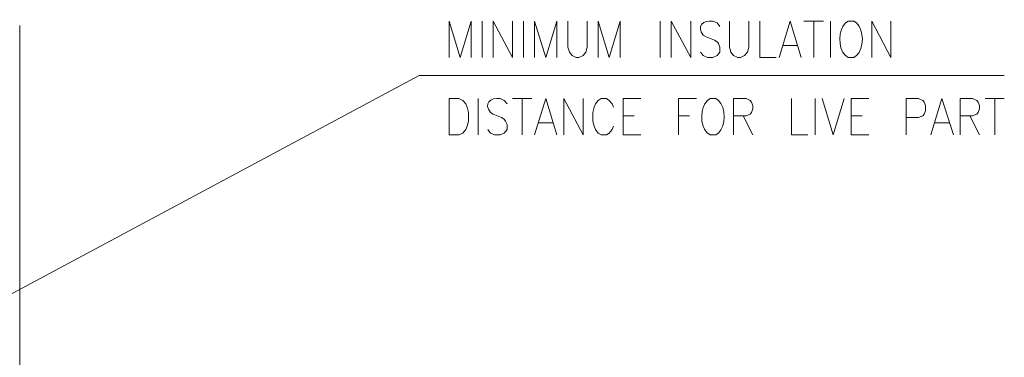
# Model space of a CAD drawing. Units: inches. Extents: x 9 to 285, y -172 to -7.
# Drawn here: x 96 to 145, y -64 to -47 of the extents above; entities that cross this region are included whole.
import ezdxf

# ---------------------------------------------------------------- set-up
doc = ezdxf.new("R2010")
doc.units = ezdxf.units.IN
doc.header["$MEASUREMENT"] = 0
doc.layers.add('_U+5716_U+5C64 1', color=7, linetype='Continuous')

# ---------------------------------------------------------------- blocks, each defined once
blk = doc.blocks.new('block 4')
at = {"layer": '_U+5716_U+5C64 1', "color": 7, "lineweight": 13}
for points in [[(96.361, -87.237), (96.361, -47.558)], [(117.425, -49.128), (117.425, -47.355), (117.965, -49.128), (118.506, -47.355), (118.506, -49.128)], [(119.047, -47.355), (119.047, -49.128)], [(119.587, -49.128), (119.587, -47.355), (120.533, -49.128), (120.533, -47.355)], [(121.074, -47.355), (121.074, -49.128)], [(121.614, -49.128), (121.614, -47.355), (122.172, -49.128), (122.712, -47.355), (122.712, -49.128)], [(123.253, -47.355), (123.253, -48.622), (123.32, -48.875), (123.455, -49.044), (123.658, -49.128), (123.793, -49.128), (123.996, -49.044), (124.131, -48.875), (124.199, -48.622), (124.199, -47.355)], [(124.739, -49.128), (124.739, -47.355), (125.28, -49.128), (125.82, -47.355), (125.82, -49.128)], [(127.78, -47.355), (127.78, -49.128)], [(128.32, -49.128), (128.32, -47.355), (129.283, -49.128), (129.283, -47.355)], [(131.175, -47.355), (131.175, -48.622), (131.243, -48.875), (131.378, -49.044), (131.58, -49.128), (131.716, -49.128), (131.918, -49.044), (132.053, -48.875), (132.121, -48.622), (132.121, -47.355)], [(132.662, -47.355), (132.662, -49.128), (133.472, -49.128)], [(133.607, -49.128), (134.148, -47.355), (134.689, -49.128)], [(134.824, -47.355), (135.787, -47.355)], [(135.314, -47.355), (135.314, -49.128)], [(136.124, -47.355), (136.124, -49.128)], [(138.151, -49.128), (138.151, -47.355), (139.097, -49.128), (139.097, -47.355)], [(133.81, -48.537), (134.486, -48.537)], [(91.192, -63.301), (115.955, -50.024)], [(144.655, -50.024), (115.955, -50.024)], [(117.425, -52.929), (117.425, -51.155), (117.898, -51.155), (118.101, -51.24), (118.236, -51.409), (118.303, -51.578), (118.371, -51.831), (118.371, -52.253), (118.303, -52.507), (118.236, -52.676), (118.101, -52.845), (117.898, -52.929), (117.425, -52.929)], [(118.844, -51.155), (118.844, -52.929)], [(120.533, -51.155), (121.479, -51.155)], [(121.006, -51.155), (121.006, -52.929)], [(121.614, -52.929), (122.172, -51.155), (122.712, -52.929)], [(123.05, -52.929), (123.05, -51.155), (123.996, -52.929), (123.996, -51.155)], [(125.482, -51.578), (125.415, -51.409), (125.28, -51.24), (125.145, -51.155), (124.874, -51.155), (124.739, -51.24), (124.604, -51.409), (124.536, -51.578), (124.469, -51.831), (124.469, -52.253), (124.536, -52.507), (124.604, -52.676), (124.739, -52.845), (124.874, -52.929), (125.145, -52.929), (125.28, -52.845), (125.415, -52.676), (125.482, -52.507)], [(125.955, -52.929), (125.955, -51.155), (126.834, -51.155)], [(128.675, -52.929), (128.675, -51.155), (129.553, -51.155)], [(131.378, -52.929), (131.378, -51.155), (131.986, -51.155), (132.189, -51.24), (132.256, -51.324), (132.324, -51.493), (132.324, -51.662), (132.256, -51.831), (132.189, -51.916), (131.986, -52), (131.378, -52)], [(134.216, -51.155), (134.216, -52.929), (135.026, -52.929)], [(135.381, -51.155), (135.381, -52.929)], [(135.719, -51.155), (136.26, -52.929), (136.8, -51.155)], [(137.138, -52.929), (137.138, -51.155), (138.016, -51.155)], [(139.841, -52.929), (139.841, -51.155), (140.449, -51.155), (140.651, -51.24), (140.719, -51.324), (140.787, -51.493), (140.787, -51.747), (140.719, -51.916), (140.651, -52), (140.449, -52.085), (139.841, -52.085)], [(141.057, -52.929), (141.597, -51.155), (142.155, -52.929)], [(142.493, -52.929), (142.493, -51.155), (143.101, -51.155), (143.303, -51.24), (143.371, -51.324), (143.439, -51.493), (143.439, -51.662), (143.371, -51.831), (143.303, -51.916), (143.101, -52), (142.493, -52)], [(143.709, -51.155), (144.655, -51.155)], [(144.182, -51.155), (144.182, -52.929)], [(125.955, -52), (126.496, -52)], [(128.675, -52), (129.216, -52)], [(131.851, -52), (132.324, -52.929)], [(137.138, -52), (137.678, -52)], [(142.966, -52), (143.439, -52.929)], [(121.817, -52.338), (122.509, -52.338)], [(141.26, -52.338), (141.952, -52.338)], [(125.955, -52.929), (126.834, -52.929)], [(137.138, -52.929), (138.016, -52.929)]]:
    blk.add_lwpolyline(points, dxfattribs=at)
for points, knots in [([(130.702, -47.608), (130.702, -47.608), (130.567, -47.439), (130.567, -47.439), (130.567, -47.439), (130.364, -47.355), (130.364, -47.355), (129.897, -47.276), (129.528, -47.608), (129.891, -48.03), (129.891, -48.03), (130.026, -48.115), (130.026, -48.115), (130.026, -48.115), (130.432, -48.284), (130.432, -48.284), (130.432, -48.284), (130.567, -48.368), (130.567, -48.368), (130.567, -48.368), (130.634, -48.453), (130.634, -48.453), (130.634, -48.453), (130.702, -48.622), (130.702, -48.622), (130.702, -48.622), (130.702, -48.875), (130.702, -48.875), (130.702, -48.875), (130.567, -49.044), (130.567, -49.044), (130.567, -49.044), (130.364, -49.128), (130.364, -49.128), (130.364, -49.128), (130.094, -49.128), (130.094, -49.128), (130.094, -49.128), (129.891, -49.044), (129.891, -49.044), (129.891, -49.044), (129.756, -48.875), (129.756, -48.875)], [0, 0, 0, 0, 1, 1, 1, 2, 2, 2, 3, 3, 3, 4, 4, 4, 5, 5, 5, 6, 6, 6, 7, 7, 7, 8, 8, 8, 9, 9, 9, 10, 10, 10, 11, 11, 11, 12, 12, 12, 13, 13, 13, 14, 14, 14, 14]), ([(137.003, -47.355), (137.003, -47.355), (136.868, -47.439), (136.868, -47.439), (136.868, -47.439), (136.732, -47.608), (136.732, -47.608), (136.494, -48.027), (136.525, -48.913), (137.003, -49.128), (137.003, -49.128), (137.273, -49.128), (137.273, -49.128), (137.273, -49.128), (137.408, -49.044), (137.408, -49.044), (137.787, -48.679), (137.787, -47.805), (137.408, -47.439), (137.408, -47.439), (137.273, -47.355), (137.273, -47.355), (137.273, -47.355), (137.003, -47.355), (137.003, -47.355)], [0, 0, 0, 0, 1, 1, 1, 2, 2, 2, 3, 3, 3, 4, 4, 4, 5, 5, 5, 6, 6, 6, 7, 7, 7, 8, 8, 8, 8]), ([(120.263, -51.409), (120.263, -51.409), (120.128, -51.24), (120.128, -51.24), (120.128, -51.24), (119.925, -51.155), (119.925, -51.155), (119.458, -51.077), (119.089, -51.409), (119.452, -51.831), (119.452, -51.831), (119.587, -51.916), (119.587, -51.916), (119.587, -51.916), (119.993, -52.085), (119.993, -52.085), (119.993, -52.085), (120.128, -52.169), (120.128, -52.169), (120.128, -52.169), (120.195, -52.253), (120.195, -52.253), (120.195, -52.253), (120.263, -52.422), (120.263, -52.422), (120.263, -52.422), (120.263, -52.676), (120.263, -52.676), (120.263, -52.676), (120.128, -52.845), (120.128, -52.845), (120.128, -52.845), (119.925, -52.929), (119.925, -52.929), (119.925, -52.929), (119.655, -52.929), (119.655, -52.929), (119.655, -52.929), (119.452, -52.845), (119.452, -52.845), (119.452, -52.845), (119.317, -52.676), (119.317, -52.676)], [0, 0, 0, 0, 1, 1, 1, 2, 2, 2, 3, 3, 3, 4, 4, 4, 5, 5, 5, 6, 6, 6, 7, 7, 7, 8, 8, 8, 9, 9, 9, 10, 10, 10, 11, 11, 11, 12, 12, 12, 13, 13, 13, 14, 14, 14, 14]), ([(130.229, -51.155), (130.229, -51.155), (130.094, -51.24), (130.094, -51.24), (130.094, -51.24), (129.959, -51.409), (129.959, -51.409), (129.72, -51.828), (129.751, -52.713), (130.229, -52.929), (130.229, -52.929), (130.499, -52.929), (130.499, -52.929), (130.499, -52.929), (130.634, -52.845), (130.634, -52.845), (131.013, -52.48), (131.013, -51.605), (130.634, -51.24), (130.634, -51.24), (130.499, -51.155), (130.499, -51.155), (130.499, -51.155), (130.229, -51.155), (130.229, -51.155)], [0, 0, 0, 0, 1, 1, 1, 2, 2, 2, 3, 3, 3, 4, 4, 4, 5, 5, 5, 6, 6, 6, 7, 7, 7, 8, 8, 8, 8])]:
    blk.add_open_spline(points, degree=3, knots=knots, dxfattribs=at)

msp = doc.modelspace()

# ---------------------------------------------------------------- block references
at = {"layer": '_U+5716_U+5C64 1'}
msp.add_blockref('block 4', (0, 0), dxfattribs=at)

doc.saveas('drawing.dxf')
